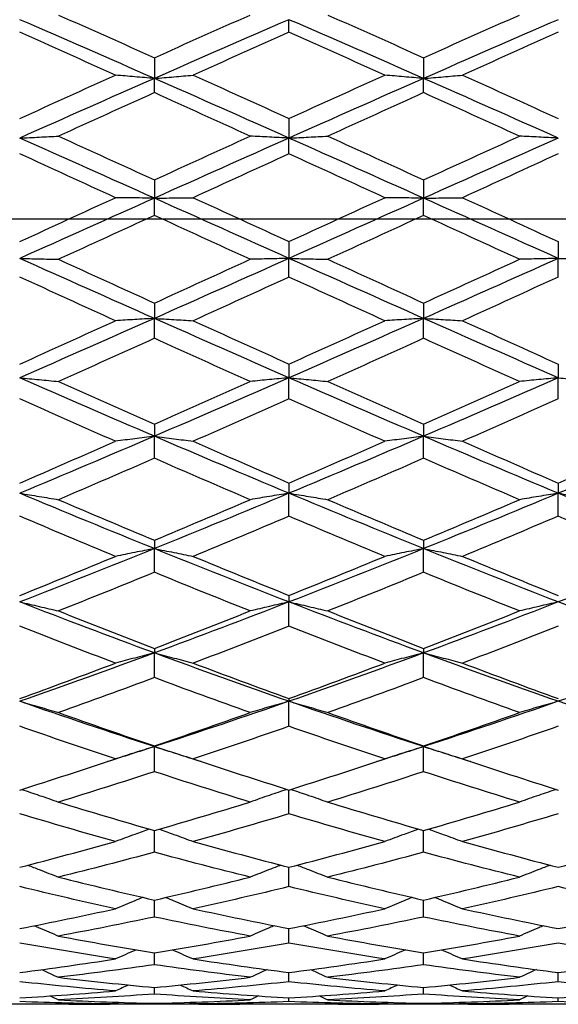
# Model space of a CAD drawing. Units: millimetres. Extents: x 40 to 1456, y 40 to 1010.
# Drawn here: x 410 to 416, y 841 to 852 of the extents above; entities that cross this region are included whole.
import ezdxf

# ---------------------------------------------------------------- set-up
doc = ezdxf.new("R2010")
doc.units = ezdxf.units.MM
doc.header["$LTSCALE"] = 5
doc.linetypes.add('CHAIN', pattern=[0.3543, 0.2362, -0.0295, 0.0591, -0.0295])
doc.linetypes.add('DASH_DOT', pattern=[0.182, 0.1181, -0.0295, 0.0049, -0.0295])
doc.layers.add('Center Mark (ISO)', color=1, linetype='DASH_DOT', lineweight=25, true_color=0xff0000)
doc.layers.add('Visible (ISO)', color=7, linetype='Continuous', lineweight=25, true_color=0x00003f)

msp = doc.modelspace()

# ---------------------------------------------------------------- linework, layer by layer
at = {"layer": 'Center Mark (ISO)', "linetype": 'CHAIN', "ltscale": 23.990969}
msp.add_line((436.9356, 849.8214), (298.7527, 849.8214), dxfattribs=at)
at = {"layer": 'Visible (ISO)'}
for p, q in [((413.1527, 851.9035), (413.1527, 852.0431)), ((411.6527, 851.6191), (411.6527, 851.3884)), ((414.6527, 851.6191), (414.6527, 851.3884)), ((411.6527, 851.2303), (411.6527, 851.3884)), ((414.6527, 851.2303), (414.6527, 851.3884)), ((413.1527, 850.9417), (413.1527, 850.7241)), ((413.1527, 850.5484), (413.1527, 850.7241)), ((411.6527, 850.2574), (411.6527, 850.0543)), ((414.6527, 850.2574), (414.6527, 850.0543)), ((411.6527, 849.862), (411.6527, 850.0543)), ((414.6527, 849.862), (414.6527, 850.0543)), ((413.1527, 849.5703), (413.1527, 849.383)), ((416.1527, 849.5703), (416.1527, 849.383)), ((413.1527, 849.1753), (413.1527, 849.383)), ((416.1527, 849.1753), (416.1527, 849.383)), ((411.6527, 848.8849), (411.6527, 848.7144)), ((414.6527, 848.8849), (414.6527, 848.7144)), ((411.6527, 848.4927), (411.6527, 848.7144)), ((414.6527, 848.4927), (414.6527, 848.7144)), ((413.1527, 848.2052), (413.1527, 848.0526)), ((416.1527, 848.2052), (416.1527, 848.0526)), ((413.1527, 847.8182), (413.1527, 848.0526)), ((416.1527, 847.8182), (416.1527, 848.0526)), ((411.6527, 847.5355), (411.6527, 847.4018)), ((414.6527, 847.5355), (414.6527, 847.4018)), ((411.6527, 847.1561), (411.6527, 847.4018)), ((414.6527, 847.1561), (414.6527, 847.4018)), ((413.1527, 846.8798), (413.1527, 846.7658)), ((416.1527, 846.8798), (416.1527, 846.7658)), ((413.1527, 846.5104), (413.1527, 846.7658)), ((416.1527, 846.5104), (416.1527, 846.7658)), ((411.6527, 846.2424), (411.6527, 846.1487)), ((414.6527, 846.2424), (414.6527, 846.1487)), ((411.6527, 845.8852), (411.6527, 846.1487)), ((414.6527, 845.8852), (414.6527, 846.1487)), ((413.1527, 845.6269), (413.1527, 845.5543)), ((413.1527, 845.2842), (413.1527, 845.5543)), ((411.6527, 845.0374), (411.6527, 844.9861)), ((411.6527, 844.7112), (411.6527, 844.9861)), ((414.6527, 845.0374), (414.6527, 844.9861)), ((414.6527, 844.7112), (414.6527, 844.9861)), ((413.1527, 844.4773), (413.1527, 844.4478)), ((413.1527, 844.1696), (413.1527, 844.4478)), ((411.6527, 843.9502), (411.6527, 843.9425)), ((411.6527, 843.663), (411.6527, 843.9425)), ((414.6527, 843.9502), (414.6527, 843.9425)), ((414.6527, 843.663), (414.6527, 843.9425)), ((413.1527, 843.1943), (413.1527, 843.4592)), ((411.6527, 842.7664), (411.6527, 843.0075)), ((414.6527, 842.7664), (414.6527, 843.0075)), ((413.1527, 842.3821), (413.1527, 842.5978)), ((411.6527, 842.0436), (411.6527, 842.2327)), ((414.6527, 842.0436), (414.6527, 842.2327)), ((413.1527, 841.7531), (413.1527, 841.9143)), ((411.6527, 841.5123), (411.6527, 841.6447)), ((414.6527, 841.5123), (414.6527, 841.6447)), ((413.1527, 841.3227), (413.1527, 841.4255)), ((416.1527, 841.3227), (416.1527, 841.4255)), ((411.6527, 841.1856), (411.6527, 841.2581)), ((414.6527, 841.1856), (414.6527, 841.2581)), ((413.1527, 841.1016), (413.1527, 841.1434)), ((416.1527, 841.1016), (416.1527, 841.1434)), ((410.7007, 841.0714), (409.6047, 841.0714)), ((411.7413, 841.0714), (411.5641, 841.0714)), ((411.6527, 841.0715), (411.6527, 841.0823)), ((413.7007, 841.0714), (412.6047, 841.0714)), ((414.7413, 841.0714), (414.5641, 841.0714)), ((414.6527, 841.0715), (414.6527, 841.0823)), ((416.7007, 841.0714), (415.6047, 841.0714))]:
    msp.add_line(p, q, dxfattribs=at)
for points in [[(410.5844, 852.095), (410.9405, 851.9375), (411.2966, 851.7788), (411.6527, 851.6191)], [(411.6527, 851.6191), (412.0088, 851.7788), (412.3649, 851.9375), (412.721, 852.095)], [(413.5844, 852.095), (413.9405, 851.9375), (414.2966, 851.7788), (414.6527, 851.6191)], [(414.6527, 851.6191), (415.0088, 851.7788), (415.3649, 851.9375), (415.721, 852.095)], [(411.6527, 851.3884), (411.1527, 851.6085), (410.6527, 851.8269), (410.1527, 852.0431)], [(413.1527, 852.0431), (412.6527, 851.8269), (412.1527, 851.6085), (411.6527, 851.3884)], [(414.6527, 851.3884), (414.1527, 851.6085), (413.6527, 851.8269), (413.1527, 852.0431)], [(416.1527, 852.0431), (415.6527, 851.8269), (415.1527, 851.6085), (414.6527, 851.3884)], [(411.221, 851.4251), (410.8649, 851.5855), (410.5088, 851.745), (410.1527, 851.9035)], [(413.1527, 851.9035), (412.7966, 851.745), (412.4405, 851.5855), (412.0844, 851.4251)], [(414.221, 851.4251), (413.8649, 851.5855), (413.5088, 851.745), (413.1527, 851.9035)], [(416.1527, 851.9035), (415.7966, 851.745), (415.4405, 851.5855), (415.0844, 851.4251)], [(410.1527, 850.9417), (410.5088, 851.1035), (410.8649, 851.2647), (411.221, 851.4251)], [(412.0844, 851.4251), (412.4405, 851.2647), (412.7966, 851.1035), (413.1527, 850.9417)], [(413.1527, 850.9417), (413.5088, 851.1035), (413.8649, 851.2647), (414.221, 851.4251)], [(415.0844, 851.4251), (415.4405, 851.2647), (415.7966, 851.1035), (416.1527, 850.9417)], [(411.6527, 851.3884), (411.1527, 851.1684), (410.6527, 850.9467), (410.1527, 850.7241)], [(413.1527, 850.7241), (412.6527, 850.9467), (412.1527, 851.1684), (411.6527, 851.3884)], [(414.6527, 851.3884), (414.1527, 851.1684), (413.6527, 850.9467), (413.1527, 850.7241)], [(416.1527, 850.7241), (415.6527, 850.9467), (415.1527, 851.1684), (414.6527, 851.3884)], [(411.6527, 851.2303), (411.2966, 851.0692), (410.9405, 850.9075), (410.5844, 850.7453)], [(412.721, 850.7453), (412.3649, 850.9075), (412.0088, 851.0692), (411.6527, 851.2303)], [(414.6527, 851.2303), (414.2966, 851.0692), (413.9405, 850.9075), (413.5844, 850.7453)], [(415.721, 850.7453), (415.3649, 850.9075), (415.0088, 851.0692), (414.6527, 851.2303)], [(411.6527, 850.0543), (411.1527, 850.278), (410.6527, 850.5015), (410.1527, 850.7241)], [(410.5844, 850.7453), (410.9405, 850.583), (411.2966, 850.4203), (411.6527, 850.2574)], [(411.6527, 850.2574), (412.0088, 850.4203), (412.3649, 850.583), (412.721, 850.7453)], [(413.1527, 850.7241), (412.6527, 850.5015), (412.1527, 850.278), (411.6527, 850.0543)], [(414.6527, 850.0543), (414.1527, 850.278), (413.6527, 850.5015), (413.1527, 850.7241)], [(413.5844, 850.7453), (413.9405, 850.583), (414.2966, 850.4203), (414.6527, 850.2574)], [(414.6527, 850.2574), (415.0088, 850.4203), (415.3649, 850.583), (415.721, 850.7453)], [(416.1527, 850.7241), (415.6527, 850.5015), (415.1527, 850.278), (414.6527, 850.0543)], [(411.221, 850.0597), (410.8649, 850.2228), (410.5088, 850.3858), (410.1527, 850.5484)], [(413.1527, 850.5484), (412.7966, 850.3858), (412.4405, 850.2228), (412.0844, 850.0597)], [(414.221, 850.0597), (413.8649, 850.2228), (413.5088, 850.3858), (413.1527, 850.5484)], [(416.1527, 850.5484), (415.7966, 850.3858), (415.4405, 850.2228), (415.0844, 850.0597)], [(410.1527, 849.5703), (410.5088, 849.7334), (410.8649, 849.8966), (411.221, 850.0597)], [(411.6527, 850.0543), (411.1527, 849.8305), (410.6527, 849.6065), (410.1527, 849.383)], [(413.1527, 849.383), (412.6527, 849.6065), (412.1527, 849.8305), (411.6527, 850.0543)], [(412.0844, 850.0597), (412.4405, 849.8966), (412.7966, 849.7334), (413.1527, 849.5703)], [(413.1527, 849.5703), (413.5088, 849.7334), (413.8649, 849.8966), (414.221, 850.0597)], [(414.6527, 850.0543), (414.1527, 849.8305), (413.6527, 849.6065), (413.1527, 849.383)], [(416.1527, 849.383), (415.6527, 849.6065), (415.1527, 849.8305), (414.6527, 850.0543)], [(415.0844, 850.0597), (415.4405, 849.8966), (415.7966, 849.7334), (416.1527, 849.5703)], [(411.6527, 849.862), (411.2966, 849.6988), (410.9405, 849.5357), (410.5844, 849.3727)], [(412.721, 849.3727), (412.3649, 849.5357), (412.0088, 849.6988), (411.6527, 849.862)], [(414.6527, 849.862), (414.2966, 849.6988), (413.9405, 849.5357), (413.5844, 849.3727)], [(415.721, 849.3727), (415.3649, 849.5357), (415.0088, 849.6988), (414.6527, 849.862)], [(411.6527, 848.7144), (411.1527, 848.9363), (410.6527, 849.1594), (410.1527, 849.383)], [(410.5844, 849.3727), (410.9405, 849.2098), (411.2966, 849.0471), (411.6527, 848.8849)], [(413.1527, 849.383), (412.6527, 849.1594), (412.1527, 848.9363), (411.6527, 848.7144)], [(411.6527, 848.8849), (412.0088, 849.0471), (412.3649, 849.2098), (412.721, 849.3727)], [(414.6527, 848.7144), (414.1527, 848.9363), (413.6527, 849.1594), (413.1527, 849.383)], [(413.5844, 849.3727), (413.9405, 849.2098), (414.2966, 849.0471), (414.6527, 848.8849)], [(416.1527, 849.383), (415.6527, 849.1594), (415.1527, 848.9363), (414.6527, 848.7144)], [(414.6527, 848.8849), (415.0088, 849.0471), (415.3649, 849.2098), (415.721, 849.3727)], [(411.221, 848.6885), (410.8649, 848.8503), (410.5088, 849.0126), (410.1527, 849.1753)], [(413.1527, 849.1753), (412.7966, 849.0126), (412.4405, 848.8503), (412.0844, 848.6885)], [(414.221, 848.6885), (413.8649, 848.8503), (413.5088, 849.0126), (413.1527, 849.1753)], [(416.1527, 849.1753), (415.7966, 849.0126), (415.4405, 848.8503), (415.0844, 848.6885)], [(411.6527, 848.7144), (411.1527, 848.4924), (410.6527, 848.2716), (410.1527, 848.0526)], [(410.1527, 848.2052), (410.5088, 848.3655), (410.8649, 848.5267), (411.221, 848.6885)], [(413.1527, 848.0526), (412.6527, 848.2716), (412.1527, 848.4924), (411.6527, 848.7144)], [(412.0844, 848.6885), (412.4405, 848.5267), (412.7966, 848.3655), (413.1527, 848.2052)], [(414.6527, 848.7144), (414.1527, 848.4924), (413.6527, 848.2716), (413.1527, 848.0526)], [(413.1527, 848.2052), (413.5088, 848.3655), (413.8649, 848.5267), (414.221, 848.6885)], [(416.1527, 848.0526), (415.6527, 848.2716), (415.1527, 848.4924), (414.6527, 848.7144)], [(415.0844, 848.6885), (415.4405, 848.5267), (415.7966, 848.3655), (416.1527, 848.2052)], [(411.6527, 848.4927), (411.2966, 848.3314), (410.9405, 848.1709), (410.5844, 848.0112)], [(412.721, 848.0112), (412.3649, 848.1709), (412.0088, 848.3314), (411.6527, 848.4927)], [(414.6527, 848.4927), (414.2966, 848.3314), (413.9405, 848.1709), (413.5844, 848.0112)], [(415.721, 848.0112), (415.3649, 848.1709), (415.0088, 848.3314), (414.6527, 848.4927)], [(411.6527, 847.4018), (411.1527, 847.6165), (410.6527, 847.8336), (410.1527, 848.0526)], [(413.1527, 848.0526), (412.6527, 847.8336), (412.1527, 847.6165), (411.6527, 847.4018)], [(414.6527, 847.4018), (414.1527, 847.6165), (413.6527, 847.8336), (413.1527, 848.0526)], [(416.1527, 848.0526), (415.6527, 847.8336), (415.1527, 847.6165), (414.6527, 847.4018)], [(410.5844, 848.0112), (410.9405, 847.8516), (411.2966, 847.693), (411.6527, 847.5355)], [(411.6527, 847.5355), (412.0088, 847.693), (412.3649, 847.8516), (412.721, 848.0112)], [(413.5844, 848.0112), (413.9405, 847.8516), (414.2966, 847.693), (414.6527, 847.5355)], [(414.6527, 847.5355), (415.0088, 847.693), (415.3649, 847.8516), (415.721, 848.0112)], [(411.221, 847.3452), (410.8649, 847.5016), (410.5088, 847.6594), (410.1527, 847.8182)], [(413.1527, 847.8182), (412.7966, 847.6594), (412.4405, 847.5016), (412.0844, 847.3452)], [(414.221, 847.3452), (413.8649, 847.5016), (413.5088, 847.6594), (413.1527, 847.8182)], [(416.1527, 847.8182), (415.7966, 847.6594), (415.4405, 847.5016), (415.0844, 847.3452)], [(411.6527, 847.4018), (411.1527, 847.1871), (410.6527, 846.9749), (410.1527, 846.7658)], [(413.1527, 846.7658), (412.6527, 846.9749), (412.1527, 847.1871), (411.6527, 847.4018)], [(414.6527, 847.4018), (414.1527, 847.1871), (413.6527, 846.9749), (413.1527, 846.7658)], [(416.1527, 846.7658), (415.6527, 846.9749), (415.1527, 847.1871), (414.6527, 847.4018)], [(417.6527, 847.4018), (417.1527, 847.1871), (416.6527, 846.9749), (416.1527, 846.7658)], [(410.1527, 846.8798), (410.5088, 847.0335), (410.8649, 847.1887), (411.221, 847.3452)], [(412.0844, 847.3452), (412.4405, 847.1887), (412.7966, 847.0335), (413.1527, 846.8798)], [(413.1527, 846.8798), (413.5088, 847.0335), (413.8649, 847.1887), (414.221, 847.3452)], [(415.0844, 847.3452), (415.4405, 847.1887), (415.7966, 847.0335), (416.1527, 846.8798)], [(416.1527, 846.8798), (416.5088, 847.0335), (416.8649, 847.1887), (417.221, 847.3452)], [(411.6527, 847.1561), (411.2966, 847.0007), (410.9405, 846.8467), (410.5844, 846.6943)], [(412.721, 846.6943), (412.3649, 846.8467), (412.0088, 847.0007), (411.6527, 847.1561)], [(414.6527, 847.1561), (414.2966, 847.0007), (413.9405, 846.8467), (413.5844, 846.6943)], [(415.721, 846.6943), (415.3649, 846.8467), (415.0088, 847.0007), (414.6527, 847.1561)], [(411.6527, 846.1487), (411.1527, 846.3508), (410.6527, 846.5568), (410.1527, 846.7658)], [(413.1527, 846.7658), (412.6527, 846.5568), (412.1527, 846.3508), (411.6527, 846.1487)], [(414.6527, 846.1487), (414.1527, 846.3508), (413.6527, 846.5568), (413.1527, 846.7658)], [(416.1527, 846.7658), (415.6527, 846.5568), (415.1527, 846.3508), (414.6527, 846.1487)], [(417.6527, 846.1487), (417.1527, 846.3508), (416.6527, 846.5568), (416.1527, 846.7658)], [(410.5844, 846.6943), (410.9405, 846.542), (411.2966, 846.3912), (411.6527, 846.2424)], [(411.6527, 846.2424), (412.0088, 846.3912), (412.3649, 846.542), (412.721, 846.6943)], [(413.5844, 846.6943), (413.9405, 846.542), (414.2966, 846.3912), (414.6527, 846.2424)], [(414.6527, 846.2424), (415.0088, 846.3912), (415.3649, 846.542), (415.721, 846.6943)], [(411.221, 846.0628), (410.8649, 846.2101), (410.5088, 846.3594), (410.1527, 846.5104)], [(413.1527, 846.5104), (412.7966, 846.3594), (412.4405, 846.2101), (412.0844, 846.0628)], [(414.221, 846.0628), (413.8649, 846.2101), (413.5088, 846.3594), (413.1527, 846.5104)], [(416.1527, 846.5104), (415.7966, 846.3594), (415.4405, 846.2101), (415.0844, 846.0628)], [(417.221, 846.0628), (416.8649, 846.2101), (416.5088, 846.3594), (416.1527, 846.5104)], [(411.6527, 846.1487), (411.1527, 845.9466), (410.6527, 845.7482), (410.1527, 845.5543)], [(410.1527, 845.6269), (410.5088, 845.7701), (410.8649, 845.9155), (411.221, 846.0628)], [(413.1527, 845.5543), (412.6527, 845.7482), (412.1527, 845.9466), (411.6527, 846.1487)], [(412.0844, 846.0628), (412.4405, 845.9155), (412.7966, 845.7701), (413.1527, 845.6269)], [(414.6527, 846.1487), (414.1527, 845.9466), (413.6527, 845.7482), (413.1527, 845.5543)], [(413.1527, 845.6269), (413.5088, 845.7701), (413.8649, 845.9155), (414.221, 846.0628)], [(416.1527, 845.5543), (415.6527, 845.7482), (415.1527, 845.9466), (414.6527, 846.1487)], [(415.0844, 846.0628), (415.4405, 845.9155), (415.7966, 845.7701), (416.1527, 845.6269)], [(417.6527, 846.1487), (417.1527, 845.9466), (416.6527, 845.7482), (416.1527, 845.5543)], [(411.6527, 845.8852), (411.2966, 845.7395), (410.9405, 845.5958), (410.5844, 845.4544)], [(412.721, 845.4544), (412.3649, 845.5958), (412.0088, 845.7395), (411.6527, 845.8852)], [(414.6527, 845.8852), (414.2966, 845.7395), (413.9405, 845.5958), (413.5844, 845.4544)], [(415.721, 845.4544), (415.3649, 845.5958), (415.0088, 845.7395), (414.6527, 845.8852)], [(411.6527, 844.9861), (411.1527, 845.1707), (410.6527, 845.3603), (410.1527, 845.5543)], [(413.1527, 845.5543), (412.6527, 845.3603), (412.1527, 845.1707), (411.6527, 844.9861)], [(414.6527, 844.9861), (414.1527, 845.1707), (413.6527, 845.3603), (413.1527, 845.5543)], [(416.1527, 845.5543), (415.6527, 845.3603), (415.1527, 845.1707), (414.6527, 844.9861)], [(417.6527, 844.9861), (417.1527, 845.1707), (416.6527, 845.3603), (416.1527, 845.5543)], [(410.5844, 845.4544), (410.9405, 845.3131), (411.2966, 845.174), (411.6527, 845.0374)], [(411.6527, 845.0374), (412.0088, 845.174), (412.3649, 845.3131), (412.721, 845.4544)], [(413.5844, 845.4544), (413.9405, 845.3131), (414.2966, 845.174), (414.6527, 845.0374)], [(414.6527, 845.0374), (415.0088, 845.174), (415.3649, 845.3131), (415.721, 845.4544)], [(411.221, 844.873), (410.8649, 845.0075), (410.5088, 845.1447), (410.1527, 845.2842)], [(413.1527, 845.2842), (412.7966, 845.1447), (412.4405, 845.0075), (412.0844, 844.873)], [(414.221, 844.873), (413.8649, 845.0075), (413.5088, 845.1447), (413.1527, 845.2842)], [(416.1527, 845.2842), (415.7966, 845.1447), (415.4405, 845.0075), (415.0844, 844.873)], [(411.6527, 844.9861), (411.1527, 844.8015), (410.6527, 844.6219), (410.1527, 844.4478)], [(413.1527, 844.4478), (412.6527, 844.6219), (412.1527, 844.8015), (411.6527, 844.9861)], [(414.6527, 844.9861), (414.1527, 844.8015), (413.6527, 844.6219), (413.1527, 844.4478)], [(416.1527, 844.4478), (415.6527, 844.6219), (415.1527, 844.8015), (414.6527, 844.9861)], [(417.6527, 844.9861), (417.1527, 844.8015), (416.6527, 844.6219), (416.1527, 844.4478)], [(410.1527, 844.4773), (410.5088, 844.6065), (410.8649, 844.7384), (411.221, 844.873)], [(412.0844, 844.873), (412.4405, 844.7384), (412.7966, 844.6065), (413.1527, 844.4773)], [(413.1527, 844.4773), (413.5088, 844.6065), (413.8649, 844.7384), (414.221, 844.873)], [(415.0844, 844.873), (415.4405, 844.7384), (415.7966, 844.6065), (416.1527, 844.4773)], [(411.6527, 844.7112), (411.2966, 844.5787), (410.9405, 844.449), (410.5844, 844.3221)], [(412.721, 844.3221), (412.3649, 844.449), (412.0088, 844.5787), (411.6527, 844.7112)], [(414.6527, 844.7112), (414.2966, 844.5787), (413.9405, 844.449), (413.5844, 844.3221)], [(415.721, 844.3221), (415.3649, 844.449), (415.0088, 844.5787), (414.6527, 844.7112)], [(411.6527, 843.9425), (411.1527, 844.1051), (410.6527, 844.2737), (410.1527, 844.4478)], [(413.1527, 844.4478), (412.6527, 844.2737), (412.1527, 844.1051), (411.6527, 843.9425)], [(414.6527, 843.9425), (414.1527, 844.1051), (413.6527, 844.2737), (413.1527, 844.4478)], [(416.1527, 844.4478), (415.6527, 844.2737), (415.1527, 844.1051), (414.6527, 843.9425)], [(417.6527, 843.9425), (417.1527, 844.1051), (416.6527, 844.2737), (416.1527, 844.4478)], [(410.5844, 844.3221), (410.9405, 844.1952), (411.2966, 844.0711), (411.6527, 843.9502)], [(411.6527, 843.9502), (412.0088, 844.0711), (412.3649, 844.1952), (412.721, 844.3221)], [(413.5844, 844.3221), (413.9405, 844.1952), (414.2966, 844.0711), (414.6527, 843.9502)], [(414.6527, 843.9502), (415.0088, 844.0711), (415.3649, 844.1952), (415.721, 844.3221)], [(411.221, 843.805), (410.8649, 843.9235), (410.5088, 844.0451), (410.1527, 844.1696)], [(413.1527, 844.1696), (412.7966, 844.0451), (412.4405, 843.9235), (412.0844, 843.805)], [(414.221, 843.805), (413.8649, 843.9235), (413.5088, 844.0451), (413.1527, 844.1696)], [(416.1527, 844.1696), (415.7966, 844.0451), (415.4405, 843.9235), (415.0844, 843.805)], [(411.6527, 843.9425), (411.4793, 843.8862), (411.3059, 843.8305), (411.1324, 843.7756)], [(412.173, 843.7756), (411.9995, 843.8305), (411.8261, 843.8862), (411.6527, 843.9425)], [(414.6527, 843.9425), (414.4793, 843.8862), (414.3059, 843.8305), (414.1324, 843.7756)], [(415.173, 843.7756), (414.9995, 843.8305), (414.8261, 843.8862), (414.6527, 843.9425)], [(410.1527, 843.4592), (410.5088, 843.5712), (410.8649, 843.6866), (411.221, 843.805)], [(412.0844, 843.805), (412.4405, 843.6866), (412.7966, 843.5712), (413.1527, 843.4592)], [(413.1527, 843.4592), (413.5088, 843.5712), (413.8649, 843.6866), (414.221, 843.805)], [(415.0844, 843.805), (415.4405, 843.6866), (415.7966, 843.5712), (416.1527, 843.4592)], [(411.6527, 843.663), (411.2966, 843.5471), (410.9405, 843.4344), (410.5844, 843.3251)], [(412.721, 843.3251), (412.3649, 843.4344), (412.0088, 843.5471), (411.6527, 843.663)], [(414.6527, 843.663), (414.2966, 843.5471), (413.9405, 843.4344), (413.5844, 843.3251)], [(415.721, 843.3251), (415.3649, 843.4344), (415.0088, 843.5471), (414.6527, 843.663)], [(410.5844, 843.3251), (410.9405, 843.2158), (411.2966, 843.1099), (411.6527, 843.0075)], [(411.6527, 843.0075), (412.0088, 843.1099), (412.3649, 843.2158), (412.721, 843.3251)], [(413.5844, 843.3251), (413.9405, 843.2158), (414.2966, 843.1099), (414.6527, 843.0075)], [(414.6527, 843.0075), (415.0088, 843.1099), (415.3649, 843.2158), (415.721, 843.3251)], [(411.221, 842.8852), (410.8649, 842.9847), (410.5088, 843.0877), (410.1527, 843.1943)], [(413.1527, 843.1943), (412.7966, 843.0877), (412.4405, 842.9847), (412.0844, 842.8852)], [(414.221, 842.8852), (413.8649, 842.9847), (413.5088, 843.0877), (413.1527, 843.1943)], [(416.1527, 843.1943), (415.7966, 843.0877), (415.4405, 842.9847), (415.0844, 842.8852)], [(410.1527, 842.5978), (410.5088, 842.6899), (410.8649, 842.7858), (411.221, 842.8852)], [(412.0844, 842.8852), (412.4405, 842.7858), (412.7966, 842.6899), (413.1527, 842.5978)], [(413.1527, 842.5978), (413.5088, 842.6899), (413.8649, 842.7858), (414.221, 842.8852)], [(415.0844, 842.8852), (415.4405, 842.7858), (415.7966, 842.6899), (416.1527, 842.5978)], [(416.1527, 842.5978), (416.5088, 842.6899), (416.8649, 842.7858), (417.221, 842.8852)], [(411.6527, 842.7664), (411.2966, 842.6699), (410.9405, 842.5771), (410.5844, 842.4881)], [(412.721, 842.4881), (412.3649, 842.5771), (412.0088, 842.6699), (411.6527, 842.7664)], [(414.6527, 842.7664), (414.2966, 842.6699), (413.9405, 842.5771), (413.5844, 842.4881)], [(415.721, 842.4881), (415.3649, 842.5771), (415.0088, 842.6699), (414.6527, 842.7664)], [(410.5844, 842.4881), (410.9405, 842.3991), (411.2966, 842.3139), (411.6527, 842.2327)], [(411.6527, 842.2327), (412.0088, 842.3139), (412.3649, 842.3991), (412.721, 842.4881)], [(413.5844, 842.4881), (413.9405, 842.3991), (414.2966, 842.3139), (414.6527, 842.2327)], [(414.6527, 842.2327), (415.0088, 842.3139), (415.3649, 842.3991), (415.721, 842.4881)], [(411.221, 842.1362), (410.8649, 842.2142), (410.5088, 842.2962), (410.1527, 842.3821)], [(413.1527, 842.3821), (412.7966, 842.2962), (412.4405, 842.2142), (412.0844, 842.1362)], [(414.221, 842.1362), (413.8649, 842.2142), (413.5088, 842.2962), (413.1527, 842.3821)], [(416.1527, 842.3821), (415.7966, 842.2962), (415.4405, 842.2142), (415.0844, 842.1362)], [(417.221, 842.1362), (416.8649, 842.2142), (416.5088, 842.2962), (416.1527, 842.3821)], [(410.1527, 841.9143), (410.5088, 841.9842), (410.8649, 842.0582), (411.221, 842.1362)], [(412.0844, 842.1362), (412.4405, 842.0582), (412.7966, 841.9842), (413.1527, 841.9143)], [(413.1527, 841.9143), (413.5088, 841.9842), (413.8649, 842.0582), (414.221, 842.1362)], [(415.0844, 842.1362), (415.4405, 842.0582), (415.7966, 841.9842), (416.1527, 841.9143)], [(416.1527, 841.9143), (416.5088, 841.9842), (416.8649, 842.0582), (417.221, 842.1362)], [(411.6527, 842.0436), (411.2966, 841.9689), (410.9405, 841.8982), (410.5844, 841.8317)], [(412.721, 841.8317), (412.3649, 841.8982), (412.0088, 841.9689), (411.6527, 842.0436)], [(414.6527, 842.0436), (414.2966, 841.9689), (413.9405, 841.8982), (413.5844, 841.8317)], [(415.721, 841.8317), (415.3649, 841.8982), (415.0088, 841.9689), (414.6527, 842.0436)], [(410.5844, 841.8317), (410.9405, 841.7651), (411.2966, 841.7028), (411.6527, 841.6447)], [(411.6527, 841.6447), (412.0088, 841.7028), (412.3649, 841.7651), (412.721, 841.8317)], [(413.5844, 841.8317), (413.9405, 841.7651), (414.2966, 841.7028), (414.6527, 841.6447)], [(414.6527, 841.6447), (415.0088, 841.7028), (415.3649, 841.7651), (415.721, 841.8317)], [(411.221, 841.5764), (410.8649, 841.631), (410.5088, 841.6899), (410.1527, 841.7531)], [(413.1527, 841.7531), (412.7966, 841.6899), (412.4405, 841.631), (412.0844, 841.5764)], [(414.221, 841.5764), (413.8649, 841.631), (413.5088, 841.6899), (413.1527, 841.7531)], [(416.1527, 841.7531), (415.7966, 841.6899), (415.4405, 841.631), (415.0844, 841.5764)], [(417.221, 841.5764), (416.8649, 841.631), (416.5088, 841.6899), (416.1527, 841.7531)], [(410.1527, 841.4255), (410.5088, 841.4714), (410.8649, 841.5218), (411.221, 841.5764)], [(412.0844, 841.5764), (412.4405, 841.5218), (412.7966, 841.4714), (413.1527, 841.4255)], [(413.1527, 841.4255), (413.5088, 841.4714), (413.8649, 841.5218), (414.221, 841.5764)], [(415.0844, 841.5764), (415.4405, 841.5218), (415.7966, 841.4714), (416.1527, 841.4255)], [(416.1527, 841.4255), (416.5088, 841.4714), (416.8649, 841.5218), (417.221, 841.5764)], [(410.3965, 841.4576), (410.4593, 841.4294), (410.5219, 841.4009), (410.5844, 841.372)], [(411.6527, 841.5123), (411.2966, 841.4611), (410.9405, 841.4143), (410.5844, 841.372)], [(412.721, 841.372), (412.3649, 841.4143), (412.0088, 841.4611), (411.6527, 841.5123)], [(412.9089, 841.4576), (412.8461, 841.4294), (412.7835, 841.4009), (412.721, 841.372)], [(413.3965, 841.4576), (413.4593, 841.4294), (413.5219, 841.4009), (413.5844, 841.372)], [(414.6527, 841.5123), (414.2966, 841.4611), (413.9405, 841.4143), (413.5844, 841.372)], [(415.721, 841.372), (415.3649, 841.4143), (415.0088, 841.4611), (414.6527, 841.5123)], [(415.9089, 841.4576), (415.8461, 841.4294), (415.7835, 841.4009), (415.721, 841.372)], [(410.5844, 841.372), (410.9405, 841.3296), (411.2966, 841.2916), (411.6527, 841.2581)], [(411.6527, 841.2581), (412.0088, 841.2916), (412.3649, 841.3296), (412.721, 841.372)], [(413.5844, 841.372), (413.9405, 841.3296), (414.2966, 841.2916), (414.6527, 841.2581)], [(414.6527, 841.2581), (415.0088, 841.2916), (415.3649, 841.3296), (415.721, 841.372)], [(411.221, 841.2196), (410.8649, 841.2495), (410.5088, 841.2839), (410.1527, 841.3227)], [(410.1527, 841.1434), (410.5088, 841.1643), (410.8649, 841.1897), (411.221, 841.2196)], [(411.364, 841.2862), (411.3162, 841.2642), (411.2686, 841.242), (411.221, 841.2196)], [(411.9414, 841.2862), (411.9892, 841.2642), (412.0368, 841.242), (412.0844, 841.2196)], [(413.1527, 841.3227), (412.7966, 841.2839), (412.4405, 841.2495), (412.0844, 841.2196)], [(412.0844, 841.2196), (412.4405, 841.1897), (412.7966, 841.1643), (413.1527, 841.1434)], [(414.221, 841.2196), (413.8649, 841.2495), (413.5088, 841.2839), (413.1527, 841.3227)], [(413.1527, 841.1434), (413.5088, 841.1643), (413.8649, 841.1897), (414.221, 841.2196)], [(414.364, 841.2862), (414.3162, 841.2642), (414.2686, 841.242), (414.221, 841.2196)], [(414.9414, 841.2862), (414.9892, 841.2642), (415.0368, 841.242), (415.0844, 841.2196)], [(416.1527, 841.3227), (415.7966, 841.2839), (415.4405, 841.2495), (415.0844, 841.2196)], [(415.0844, 841.2196), (415.4405, 841.1897), (415.7966, 841.1643), (416.1527, 841.1434)], [(417.221, 841.2196), (416.8649, 841.2495), (416.5088, 841.2839), (416.1527, 841.3227)], [(416.1527, 841.1434), (416.5088, 841.1643), (416.8649, 841.1897), (417.221, 841.2196)], [(410.4908, 841.1646), (410.522, 841.1499), (410.5532, 841.1352), (410.5844, 841.1203)], [(411.6527, 841.1856), (411.2966, 841.1593), (410.9405, 841.1375), (410.5844, 841.1203)], [(410.5844, 841.1203), (410.9405, 841.1031), (411.2966, 841.0904), (411.6527, 841.0823)], [(412.721, 841.1203), (412.3649, 841.1375), (412.0088, 841.1593), (411.6527, 841.1856)], [(411.6527, 841.0823), (412.0088, 841.0904), (412.3649, 841.1031), (412.721, 841.1203)], [(412.8146, 841.1646), (412.7834, 841.1499), (412.7522, 841.1352), (412.721, 841.1203)], [(413.4908, 841.1646), (413.522, 841.1499), (413.5532, 841.1352), (413.5844, 841.1203)], [(414.6527, 841.1856), (414.2966, 841.1593), (413.9405, 841.1375), (413.5844, 841.1203)], [(413.5844, 841.1203), (413.9405, 841.1031), (414.2966, 841.0904), (414.6527, 841.0823)], [(415.721, 841.1203), (415.3649, 841.1375), (415.0088, 841.1593), (414.6527, 841.1856)], [(414.6527, 841.0823), (415.0088, 841.0904), (415.3649, 841.1031), (415.721, 841.1203)], [(415.8146, 841.1646), (415.7834, 841.1499), (415.7522, 841.1352), (415.721, 841.1203)], [(411.221, 841.0746), (410.8649, 841.0791), (410.5088, 841.0881), (410.1527, 841.1016)], [(410.7007, 841.0714), (410.8742, 841.0714), (411.0476, 841.0725), (411.221, 841.0746)], [(411.6527, 841.0715), (411.4793, 841.0711), (411.3059, 841.0718), (411.1324, 841.0736)], [(411.2596, 841.0931), (411.2467, 841.087), (411.2339, 841.0808), (411.221, 841.0746)], [(412.173, 841.0736), (411.9995, 841.0718), (411.8261, 841.0711), (411.6527, 841.0715)], [(412.0458, 841.0931), (412.0587, 841.087), (412.0715, 841.0808), (412.0844, 841.0746)], [(413.1527, 841.1016), (412.7966, 841.0881), (412.4405, 841.0791), (412.0844, 841.0746)], [(412.0844, 841.0746), (412.2578, 841.0725), (412.4312, 841.0714), (412.6047, 841.0714)], [(414.221, 841.0746), (413.8649, 841.0791), (413.5088, 841.0881), (413.1527, 841.1016)], [(413.7007, 841.0714), (413.8742, 841.0714), (414.0476, 841.0725), (414.221, 841.0746)], [(414.6527, 841.0715), (414.4793, 841.0711), (414.3059, 841.0718), (414.1324, 841.0736)], [(414.2596, 841.0931), (414.2467, 841.087), (414.2339, 841.0808), (414.221, 841.0746)], [(415.173, 841.0736), (414.9995, 841.0718), (414.8261, 841.0711), (414.6527, 841.0715)], [(415.0458, 841.0931), (415.0587, 841.087), (415.0715, 841.0808), (415.0844, 841.0746)], [(416.1527, 841.1016), (415.7966, 841.0881), (415.4405, 841.0791), (415.0844, 841.0746)], [(415.0844, 841.0746), (415.2578, 841.0725), (415.4312, 841.0714), (415.6047, 841.0714)], [(417.221, 841.0746), (416.8649, 841.0791), (416.5088, 841.0881), (416.1527, 841.1016)]]:
    msp.add_open_spline(points, degree=3, dxfattribs=at)
for points, knots in [([(411.6527, 851.3884), (411.5797, 851.3944), (411.5069, 851.4005), (411.363, 851.4127), (411.2919, 851.4189), (411.221, 851.4251)], [0, 0, 0, 0, 0.023991445, 0.023991445, 0.047579063, 0.047579063, 0.047579063, 0.047579063]), ([(411.6527, 851.3884), (411.7257, 851.3944), (411.7985, 851.4005), (411.9424, 851.4127), (412.0135, 851.4189), (412.0844, 851.4251)], [0, 0, 0, 0, 0.023991445, 0.023991445, 0.047579063, 0.047579063, 0.047579063, 0.047579063]), ([(414.6527, 851.3884), (414.5797, 851.3944), (414.5069, 851.4005), (414.363, 851.4127), (414.2919, 851.4189), (414.221, 851.4251)], [0, 0, 0, 0, 0.023991445, 0.023991445, 0.047579063, 0.047579063, 0.047579063, 0.047579063]), ([(414.6527, 851.3884), (414.7257, 851.3944), (414.7985, 851.4005), (414.9424, 851.4127), (415.0135, 851.4189), (415.0844, 851.4251)], [0, 0, 0, 0, 0.023991445, 0.023991445, 0.047579063, 0.047579063, 0.047579063, 0.047579063]), ([(410.1527, 850.7241), (410.2257, 850.7276), (410.2985, 850.7311), (410.4424, 850.7381), (410.5135, 850.7417), (410.5844, 850.7453)], [0, 0, 0, 0, 0.023991445, 0.023991445, 0.047579063, 0.047579063, 0.047579063, 0.047579063]), ([(413.1527, 850.7241), (413.0797, 850.7276), (413.0069, 850.7311), (412.863, 850.7381), (412.7919, 850.7417), (412.721, 850.7453)], [0, 0, 0, 0, 0.023991445, 0.023991445, 0.047579063, 0.047579063, 0.047579063, 0.047579063]), ([(413.1527, 850.7241), (413.2257, 850.7276), (413.2985, 850.7311), (413.4424, 850.7381), (413.5135, 850.7417), (413.5844, 850.7453)], [0, 0, 0, 0, 0.023991445, 0.023991445, 0.047579063, 0.047579063, 0.047579063, 0.047579063]), ([(416.1527, 850.7241), (416.0797, 850.7276), (416.0069, 850.7311), (415.863, 850.7381), (415.7919, 850.7417), (415.721, 850.7453)], [0, 0, 0, 0, 0.023991445, 0.023991445, 0.047579063, 0.047579063, 0.047579063, 0.047579063]), ([(411.6527, 850.0543), (411.5797, 850.0552), (411.5069, 850.0561), (411.363, 850.0579), (411.2919, 850.0588), (411.221, 850.0597)], [0, 0, 0, 0, 0.023991445, 0.023991445, 0.047579063, 0.047579063, 0.047579063, 0.047579063]), ([(411.6527, 850.0543), (411.7257, 850.0552), (411.7985, 850.0561), (411.9424, 850.0579), (412.0135, 850.0588), (412.0844, 850.0597)], [0, 0, 0, 0, 0.023991445, 0.023991445, 0.047579063, 0.047579063, 0.047579063, 0.047579063]), ([(414.6527, 850.0543), (414.5797, 850.0552), (414.5069, 850.0561), (414.363, 850.0579), (414.2919, 850.0588), (414.221, 850.0597)], [0, 0, 0, 0, 0.023991445, 0.023991445, 0.047579063, 0.047579063, 0.047579063, 0.047579063]), ([(414.6527, 850.0543), (414.7257, 850.0552), (414.7985, 850.0561), (414.9424, 850.0579), (415.0135, 850.0588), (415.0844, 850.0597)], [0, 0, 0, 0, 0.023991445, 0.023991445, 0.047579063, 0.047579063, 0.047579063, 0.047579063]), ([(410.1527, 849.383), (410.2257, 849.3813), (410.2985, 849.3796), (410.4424, 849.3762), (410.5135, 849.3745), (410.5844, 849.3727)], [0, 0, 0, 0, 0.023991445, 0.023991445, 0.047579063, 0.047579063, 0.047579063, 0.047579063]), ([(413.1527, 849.383), (413.0797, 849.3813), (413.0069, 849.3796), (412.863, 849.3762), (412.7919, 849.3745), (412.721, 849.3727)], [0, 0, 0, 0, 0.023991445, 0.023991445, 0.047579063, 0.047579063, 0.047579063, 0.047579063]), ([(413.1527, 849.383), (413.2257, 849.3813), (413.2985, 849.3796), (413.4424, 849.3762), (413.5135, 849.3745), (413.5844, 849.3727)], [0, 0, 0, 0, 0.023991445, 0.023991445, 0.047579063, 0.047579063, 0.047579063, 0.047579063]), ([(416.1527, 849.383), (416.0797, 849.3813), (416.0069, 849.3796), (415.863, 849.3762), (415.7919, 849.3745), (415.721, 849.3727)], [0, 0, 0, 0, 0.023991445, 0.023991445, 0.047579063, 0.047579063, 0.047579063, 0.047579063]), ([(416.1527, 849.383), (416.2257, 849.3813), (416.2985, 849.3796), (416.4424, 849.3762), (416.5135, 849.3745), (416.5844, 849.3727)], [0, 0, 0, 0, 0.023991445, 0.023991445, 0.047579063, 0.047579063, 0.047579063, 0.047579063]), ([(411.6527, 848.7144), (411.5797, 848.7102), (411.5069, 848.7059), (411.363, 848.6972), (411.2919, 848.6929), (411.221, 848.6885)], [0, 0, 0, 0, 0.023991445, 0.023991445, 0.047579063, 0.047579063, 0.047579063, 0.047579063]), ([(411.6527, 848.7144), (411.7257, 848.7102), (411.7985, 848.7059), (411.9424, 848.6972), (412.0135, 848.6929), (412.0844, 848.6885)], [0, 0, 0, 0, 0.023991445, 0.023991445, 0.047579063, 0.047579063, 0.047579063, 0.047579063]), ([(414.6527, 848.7144), (414.5797, 848.7102), (414.5069, 848.7059), (414.363, 848.6972), (414.2919, 848.6929), (414.221, 848.6885)], [0, 0, 0, 0, 0.023991445, 0.023991445, 0.047579063, 0.047579063, 0.047579063, 0.047579063]), ([(414.6527, 848.7144), (414.7257, 848.7102), (414.7985, 848.7059), (414.9424, 848.6972), (415.0135, 848.6929), (415.0844, 848.6885)], [0, 0, 0, 0, 0.023991445, 0.023991445, 0.047579063, 0.047579063, 0.047579063, 0.047579063]), ([(410.1527, 848.0526), (410.2257, 848.0459), (410.2985, 848.039), (410.4424, 848.0252), (410.5135, 848.0183), (410.5844, 848.0112)], [0, 0, 0, 0, 0.023991445, 0.023991445, 0.047579063, 0.047579063, 0.047579063, 0.047579063]), ([(413.1527, 848.0526), (413.0797, 848.0459), (413.0069, 848.039), (412.863, 848.0252), (412.7919, 848.0183), (412.721, 848.0112)], [0, 0, 0, 0, 0.023991445, 0.023991445, 0.047579063, 0.047579063, 0.047579063, 0.047579063]), ([(413.1527, 848.0526), (413.2257, 848.0459), (413.2985, 848.039), (413.4424, 848.0252), (413.5135, 848.0183), (413.5844, 848.0112)], [0, 0, 0, 0, 0.023991445, 0.023991445, 0.047579063, 0.047579063, 0.047579063, 0.047579063]), ([(416.1527, 848.0526), (416.0797, 848.0459), (416.0069, 848.039), (415.863, 848.0252), (415.7919, 848.0183), (415.721, 848.0112)], [0, 0, 0, 0, 0.023991445, 0.023991445, 0.047579063, 0.047579063, 0.047579063, 0.047579063]), ([(416.1527, 848.0526), (416.2257, 848.0459), (416.2985, 848.039), (416.4424, 848.0252), (416.5135, 848.0183), (416.5844, 848.0112)], [0, 0, 0, 0, 0.023991445, 0.023991445, 0.047579063, 0.047579063, 0.047579063, 0.047579063]), ([(411.6527, 847.4018), (411.5797, 847.3925), (411.5069, 847.3831), (411.363, 847.3643), (411.2919, 847.3548), (411.221, 847.3452)], [0, 0, 0, 0, 0.023991445, 0.023991445, 0.047579063, 0.047579063, 0.047579063, 0.047579063]), ([(411.6527, 847.4018), (411.7257, 847.3925), (411.7985, 847.3831), (411.9424, 847.3643), (412.0135, 847.3548), (412.0844, 847.3452)], [0, 0, 0, 0, 0.023991445, 0.023991445, 0.047579063, 0.047579063, 0.047579063, 0.047579063]), ([(414.6527, 847.4018), (414.5797, 847.3925), (414.5069, 847.3831), (414.363, 847.3643), (414.2919, 847.3548), (414.221, 847.3452)], [0, 0, 0, 0, 0.023991445, 0.023991445, 0.047579063, 0.047579063, 0.047579063, 0.047579063]), ([(414.6527, 847.4018), (414.7257, 847.3925), (414.7985, 847.3831), (414.9424, 847.3643), (415.0135, 847.3548), (415.0844, 847.3452)], [0, 0, 0, 0, 0.023991445, 0.023991445, 0.047579063, 0.047579063, 0.047579063, 0.047579063]), ([(410.1527, 846.7658), (410.2257, 846.7541), (410.2985, 846.7423), (410.4424, 846.7185), (410.5135, 846.7065), (410.5844, 846.6943)], [0, 0, 0, 0, 0.023991445, 0.023991445, 0.047579063, 0.047579063, 0.047579063, 0.047579063]), ([(413.1527, 846.7658), (413.0797, 846.7541), (413.0069, 846.7423), (412.863, 846.7185), (412.7919, 846.7065), (412.721, 846.6943)], [0, 0, 0, 0, 0.023991445, 0.023991445, 0.047579063, 0.047579063, 0.047579063, 0.047579063]), ([(413.1527, 846.7658), (413.2257, 846.7541), (413.2985, 846.7423), (413.4424, 846.7185), (413.5135, 846.7065), (413.5844, 846.6943)], [0, 0, 0, 0, 0.023991445, 0.023991445, 0.047579063, 0.047579063, 0.047579063, 0.047579063]), ([(416.1527, 846.7658), (416.0797, 846.7541), (416.0069, 846.7423), (415.863, 846.7185), (415.7919, 846.7065), (415.721, 846.6943)], [0, 0, 0, 0, 0.023991445, 0.023991445, 0.047579063, 0.047579063, 0.047579063, 0.047579063]), ([(416.1527, 846.7658), (416.2257, 846.7541), (416.2985, 846.7423), (416.4424, 846.7185), (416.5135, 846.7065), (416.5844, 846.6943)], [0, 0, 0, 0, 0.023991445, 0.023991445, 0.047579063, 0.047579063, 0.047579063, 0.047579063]), ([(411.6527, 846.1487), (411.5797, 846.1347), (411.5069, 846.1204), (411.363, 846.0918), (411.2919, 846.0774), (411.221, 846.0628)], [0, 0, 0, 0, 0.023991445, 0.023991445, 0.047579063, 0.047579063, 0.047579063, 0.047579063]), ([(411.6527, 846.1487), (411.7257, 846.1347), (411.7985, 846.1204), (411.9424, 846.0918), (412.0135, 846.0774), (412.0844, 846.0628)], [0, 0, 0, 0, 0.023991445, 0.023991445, 0.047579063, 0.047579063, 0.047579063, 0.047579063]), ([(414.6527, 846.1487), (414.5797, 846.1347), (414.5069, 846.1204), (414.363, 846.0918), (414.2919, 846.0774), (414.221, 846.0628)], [0, 0, 0, 0, 0.023991445, 0.023991445, 0.047579063, 0.047579063, 0.047579063, 0.047579063]), ([(414.6527, 846.1487), (414.7257, 846.1347), (414.7985, 846.1204), (414.9424, 846.0918), (415.0135, 846.0774), (415.0844, 846.0628)], [0, 0, 0, 0, 0.023991445, 0.023991445, 0.047579063, 0.047579063, 0.047579063, 0.047579063]), ([(410.1527, 845.5543), (410.2257, 845.5379), (410.2985, 845.5214), (410.4424, 845.4881), (410.5135, 845.4714), (410.5844, 845.4544)], [0, 0, 0, 0, 0.023991445, 0.023991445, 0.047579063, 0.047579063, 0.047579063, 0.047579063]), ([(413.1527, 845.5543), (413.0797, 845.5379), (413.0069, 845.5214), (412.863, 845.4881), (412.7919, 845.4714), (412.721, 845.4544)], [0, 0, 0, 0, 0.023991445, 0.023991445, 0.047579063, 0.047579063, 0.047579063, 0.047579063]), ([(413.1527, 845.5543), (413.2257, 845.5379), (413.2985, 845.5214), (413.4424, 845.4881), (413.5135, 845.4714), (413.5844, 845.4544)], [0, 0, 0, 0, 0.023991445, 0.023991445, 0.047579063, 0.047579063, 0.047579063, 0.047579063]), ([(416.1527, 845.5543), (416.0797, 845.5379), (416.0069, 845.5214), (415.863, 845.4881), (415.7919, 845.4714), (415.721, 845.4544)], [0, 0, 0, 0, 0.023991445, 0.023991445, 0.047579063, 0.047579063, 0.047579063, 0.047579063]), ([(411.6527, 844.9861), (411.5797, 844.9676), (411.5069, 844.9489), (411.363, 844.9112), (411.2919, 844.8922), (411.221, 844.873)], [0, 0, 0, 0, 0.023991445, 0.023991445, 0.047579063, 0.047579063, 0.047579063, 0.047579063]), ([(411.6527, 844.9861), (411.7257, 844.9676), (411.7985, 844.9489), (411.9424, 844.9112), (412.0135, 844.8922), (412.0844, 844.873)], [0, 0, 0, 0, 0.023991445, 0.023991445, 0.047579063, 0.047579063, 0.047579063, 0.047579063]), ([(414.6527, 844.9861), (414.5797, 844.9676), (414.5069, 844.9489), (414.363, 844.9112), (414.2919, 844.8922), (414.221, 844.873)], [0, 0, 0, 0, 0.023991445, 0.023991445, 0.047579063, 0.047579063, 0.047579063, 0.047579063]), ([(414.6527, 844.9861), (414.7257, 844.9676), (414.7985, 844.9489), (414.9424, 844.9112), (415.0135, 844.8922), (415.0844, 844.873)], [0, 0, 0, 0, 0.023991445, 0.023991445, 0.047579063, 0.047579063, 0.047579063, 0.047579063]), ([(410.1527, 844.4478), (410.2257, 844.4272), (410.2985, 844.4064), (410.4424, 844.3645), (410.5135, 844.3434), (410.5844, 844.3221)], [0, 0, 0, 0, 0.023991445, 0.023991445, 0.047579063, 0.047579063, 0.047579063, 0.047579063]), ([(413.1527, 844.4478), (413.0797, 844.4272), (413.0069, 844.4064), (412.863, 844.3645), (412.7919, 844.3434), (412.721, 844.3221)], [0, 0, 0, 0, 0.023991445, 0.023991445, 0.047579063, 0.047579063, 0.047579063, 0.047579063]), ([(413.1527, 844.4478), (413.2257, 844.4272), (413.2985, 844.4064), (413.4424, 844.3645), (413.5135, 844.3434), (413.5844, 844.3221)], [0, 0, 0, 0, 0.023991445, 0.023991445, 0.047579063, 0.047579063, 0.047579063, 0.047579063]), ([(416.1527, 844.4478), (416.0797, 844.4272), (416.0069, 844.4064), (415.863, 844.3645), (415.7919, 844.3434), (415.721, 844.3221)], [0, 0, 0, 0, 0.023991445, 0.023991445, 0.047579063, 0.047579063, 0.047579063, 0.047579063]), ([(411.6527, 843.9425), (411.5797, 843.9201), (411.5069, 843.8973), (411.363, 843.8514), (411.2919, 843.8284), (411.221, 843.805)], [0, 0, 0, 0, 0.023991445, 0.023991445, 0.047579063, 0.047579063, 0.047579063, 0.047579063]), ([(411.6527, 843.9425), (411.7257, 843.9201), (411.7985, 843.8973), (411.9424, 843.8514), (412.0135, 843.8284), (412.0844, 843.805)], [0, 0, 0, 0, 0.023991445, 0.023991445, 0.047579063, 0.047579063, 0.047579063, 0.047579063]), ([(414.6527, 843.9425), (414.5797, 843.9201), (414.5069, 843.8973), (414.363, 843.8514), (414.2919, 843.8284), (414.221, 843.805)], [0, 0, 0, 0, 0.023991445, 0.023991445, 0.047579063, 0.047579063, 0.047579063, 0.047579063]), ([(414.6527, 843.9425), (414.7257, 843.9201), (414.7985, 843.8973), (414.9424, 843.8514), (415.0135, 843.8284), (415.0844, 843.805)], [0, 0, 0, 0, 0.023991445, 0.023991445, 0.047579063, 0.047579063, 0.047579063, 0.047579063]), ([(410.1748, 843.4662), (410.2404, 843.4443), (410.3058, 843.4222), (410.4424, 843.3752), (410.5135, 843.3503), (410.5844, 843.3251)], [0.00242672, 0.00242672, 0.00242672, 0.00242672, 0.023991445, 0.023991445, 0.047579063, 0.047579063, 0.047579063, 0.047579063]), ([(413.1306, 843.4662), (413.065, 843.4443), (412.9996, 843.4222), (412.863, 843.3752), (412.7919, 843.3503), (412.721, 843.3251)], [0.00242672, 0.00242672, 0.00242672, 0.00242672, 0.023991445, 0.023991445, 0.047579063, 0.047579063, 0.047579063, 0.047579063]), ([(413.1748, 843.4662), (413.2404, 843.4443), (413.3058, 843.4222), (413.4424, 843.3752), (413.5135, 843.3503), (413.5844, 843.3251)], [0.00242672, 0.00242672, 0.00242672, 0.00242672, 0.023991445, 0.023991445, 0.047579063, 0.047579063, 0.047579063, 0.047579063]), ([(416.1306, 843.4662), (416.065, 843.4443), (415.9996, 843.4222), (415.863, 843.3752), (415.7919, 843.3503), (415.721, 843.3251)], [0.00242672, 0.00242672, 0.00242672, 0.00242672, 0.023991445, 0.023991445, 0.047579063, 0.047579063, 0.047579063, 0.047579063]), ([(411.5965, 843.0237), (411.5423, 843.0043), (411.4883, 842.9847), (411.363, 842.9387), (411.2919, 842.9121), (411.221, 842.8852)], [0.006161432, 0.006161432, 0.006161432, 0.006161432, 0.023991445, 0.023991445, 0.047579063, 0.047579063, 0.047579063, 0.047579063]), ([(411.7089, 843.0237), (411.7631, 843.0043), (411.8171, 842.9847), (411.9424, 842.9387), (412.0135, 842.9121), (412.0844, 842.8852)], [0.006161432, 0.006161432, 0.006161432, 0.006161432, 0.023991445, 0.023991445, 0.047579063, 0.047579063, 0.047579063, 0.047579063]), ([(414.5965, 843.0237), (414.5423, 843.0043), (414.4883, 842.9847), (414.363, 842.9387), (414.2919, 842.9121), (414.221, 842.8852)], [0.006161432, 0.006161432, 0.006161432, 0.006161432, 0.023991445, 0.023991445, 0.047579063, 0.047579063, 0.047579063, 0.047579063]), ([(414.7089, 843.0237), (414.7631, 843.0043), (414.8171, 842.9847), (414.9424, 842.9387), (415.0135, 842.9121), (415.0844, 842.8852)], [0.006161432, 0.006161432, 0.006161432, 0.006161432, 0.023991445, 0.023991445, 0.047579063, 0.047579063, 0.047579063, 0.047579063]), ([(410.2435, 842.6214), (410.2861, 842.6052), (410.3286, 842.5888), (410.4424, 842.5447), (410.5135, 842.5166), (410.5844, 842.4881)], [0.009958485, 0.009958485, 0.009958485, 0.009958485, 0.023991445, 0.023991445, 0.047579063, 0.047579063, 0.047579063, 0.047579063]), ([(413.0619, 842.6214), (413.0193, 842.6052), (412.9768, 842.5888), (412.863, 842.5447), (412.7919, 842.5166), (412.721, 842.4881)], [0.009958485, 0.009958485, 0.009958485, 0.009958485, 0.023991445, 0.023991445, 0.047579063, 0.047579063, 0.047579063, 0.047579063]), ([(413.2435, 842.6214), (413.2861, 842.6052), (413.3286, 842.5888), (413.4424, 842.5447), (413.5135, 842.5166), (413.5844, 842.4881)], [0.009958485, 0.009958485, 0.009958485, 0.009958485, 0.023991445, 0.023991445, 0.047579063, 0.047579063, 0.047579063, 0.047579063]), ([(416.0619, 842.6214), (416.0193, 842.6052), (415.9768, 842.5888), (415.863, 842.5447), (415.7919, 842.5166), (415.721, 842.4881)], [0.009958485, 0.009958485, 0.009958485, 0.009958485, 0.023991445, 0.023991445, 0.047579063, 0.047579063, 0.047579063, 0.047579063]), ([(411.5264, 842.2617), (411.4957, 842.2494), (411.465, 842.237), (411.363, 842.1955), (411.2919, 842.166), (411.221, 842.1362)], [0.013864613, 0.013864613, 0.013864613, 0.013864613, 0.023991445, 0.023991445, 0.047579063, 0.047579063, 0.047579063, 0.047579063]), ([(411.779, 842.2617), (411.8097, 842.2494), (411.8404, 842.237), (411.9424, 842.1955), (412.0135, 842.166), (412.0844, 842.1362)], [0.013864613, 0.013864613, 0.013864613, 0.013864613, 0.023991445, 0.023991445, 0.047579063, 0.047579063, 0.047579063, 0.047579063]), ([(414.5264, 842.2617), (414.4957, 842.2494), (414.465, 842.237), (414.363, 842.1955), (414.2919, 842.166), (414.221, 842.1362)], [0.013864613, 0.013864613, 0.013864613, 0.013864613, 0.023991445, 0.023991445, 0.047579063, 0.047579063, 0.047579063, 0.047579063]), ([(414.779, 842.2617), (414.8097, 842.2494), (414.8404, 842.237), (414.9424, 842.1955), (415.0135, 842.166), (415.0844, 842.1362)], [0.013864613, 0.013864613, 0.013864613, 0.013864613, 0.023991445, 0.023991445, 0.047579063, 0.047579063, 0.047579063, 0.047579063]), ([(410.316, 841.9467), (410.3344, 841.939), (410.3527, 841.9312), (410.4424, 841.8933), (410.5135, 841.8627), (410.5844, 841.8317)], [0.017931698, 0.017931698, 0.017931698, 0.017931698, 0.023991445, 0.023991445, 0.047579063, 0.047579063, 0.047579063, 0.047579063]), ([(412.9894, 841.9467), (412.971, 841.939), (412.9527, 841.9312), (412.863, 841.8933), (412.7919, 841.8627), (412.721, 841.8317)], [0.017931698, 0.017931698, 0.017931698, 0.017931698, 0.023991445, 0.023991445, 0.047579063, 0.047579063, 0.047579063, 0.047579063]), ([(413.316, 841.9467), (413.3344, 841.939), (413.3527, 841.9312), (413.4424, 841.8933), (413.5135, 841.8627), (413.5844, 841.8317)], [0.017931698, 0.017931698, 0.017931698, 0.017931698, 0.023991445, 0.023991445, 0.047579063, 0.047579063, 0.047579063, 0.047579063]), ([(415.9894, 841.9467), (415.971, 841.939), (415.9527, 841.9312), (415.863, 841.8933), (415.7919, 841.8627), (415.721, 841.8317)], [0.017931698, 0.017931698, 0.017931698, 0.017931698, 0.023991445, 0.023991445, 0.047579063, 0.047579063, 0.047579063, 0.047579063]), ([(411.4504, 841.6782), (411.4451, 841.6758), (411.4397, 841.6735), (411.363, 841.64), (411.2919, 841.6084), (411.221, 841.5764)], [0.022219572, 0.022219572, 0.022219572, 0.022219572, 0.023991445, 0.023991445, 0.047579063, 0.047579063, 0.047579063, 0.047579063]), ([(411.855, 841.6782), (411.8603, 841.6758), (411.8657, 841.6735), (411.9424, 841.64), (412.0135, 841.6084), (412.0844, 841.5764)], [0.022219572, 0.022219572, 0.022219572, 0.022219572, 0.023991445, 0.023991445, 0.047579063, 0.047579063, 0.047579063, 0.047579063]), ([(414.4504, 841.6782), (414.4451, 841.6758), (414.4397, 841.6735), (414.363, 841.64), (414.2919, 841.6084), (414.221, 841.5764)], [0.022219572, 0.022219572, 0.022219572, 0.022219572, 0.023991445, 0.023991445, 0.047579063, 0.047579063, 0.047579063, 0.047579063]), ([(414.855, 841.6782), (414.8603, 841.6758), (414.8657, 841.6735), (414.9424, 841.64), (415.0135, 841.6084), (415.0844, 841.5764)], [0.022219572, 0.022219572, 0.022219572, 0.022219572, 0.023991445, 0.023991445, 0.047579063, 0.047579063, 0.047579063, 0.047579063])]:
    msp.add_open_spline(points, degree=3, knots=knots, dxfattribs=at)

doc.saveas('drawing.dxf')
